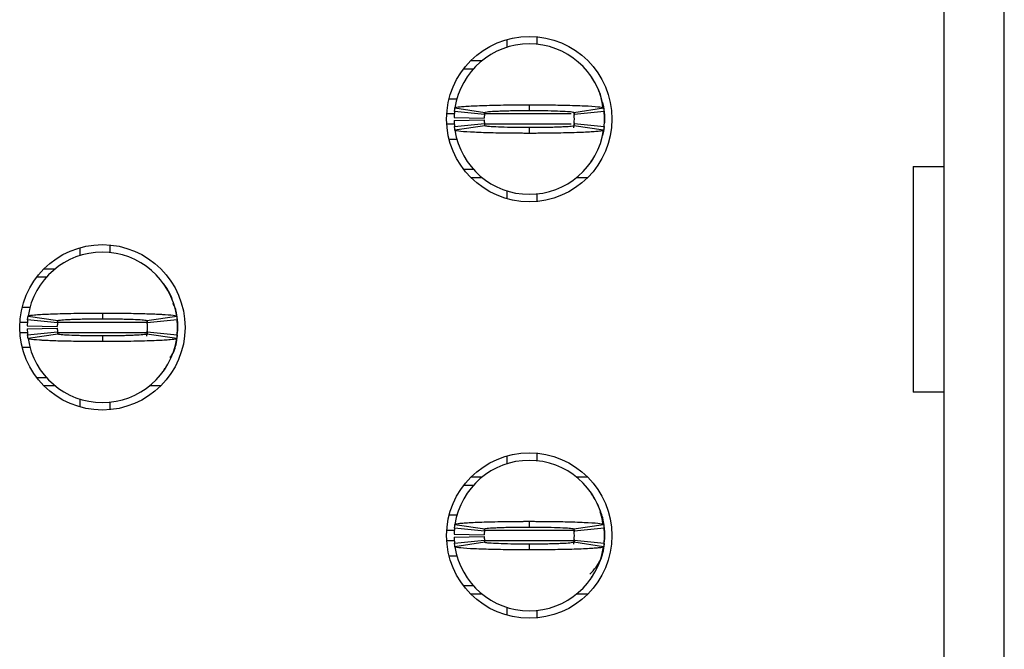
# Model space of a CAD drawing. Units: inches. Extents: x 0.1 to 16.9, y 0.1 to 10.9.
# Drawn here: x 5.1 to 5.5, y 6.5 to 6.7 of the extents above; entities that cross this region are included whole.
import ezdxf

# ---------------------------------------------------------------- set-up
doc = ezdxf.new("R2010")
doc.units = ezdxf.units.IN
doc.header["$MEASUREMENT"] = 0

msp = doc.modelspace()

# ---------------------------------------------------------------- linework, layer by layer
at = {"color": 7, "linetype": 'Continuous', "lineweight": 25}
for p, q in [((5.509470764031655, 6.149740239022536), (5.509470764031655, 8.237929716079506)), ((5.533092826147578, 6.149740239022536), (5.533092826147578, 8.237929716079506)), ((5.349431412819897, 6.735433313046166), (5.349431412819897, 6.732467747304635)), ((5.337620409261619, 6.73433684571265), (5.337620409261619, 6.731255121312993)), ((5.320718499513922, 6.722870578171952), (5.324558555153271, 6.722870578171952)), ((5.323576211501389, 6.726119500640122), (5.32800091038689, 6.726119500640122)), ((5.374625356777306, 6.712011503616908), (5.37432000030481, 6.712697895687648)), ((5.314991965667329, 6.711059354616214), (5.318154814129834, 6.711059354616214)), ((5.317279444242182, 6.707477795990685), (5.328959109317695, 6.705721336281457)), ((5.346478661930328, 6.708697461901), (5.346478661930328, 6.70645348782358)), ((5.363998214542961, 6.705721336281457), (5.375677879618473, 6.707477795990685)), ((5.316956982967282, 6.703677999886254), (5.328765676552246, 6.703442162610666)), ((5.328850925567442, 6.704858946243861), (5.317099101325518, 6.706039892601467)), ((5.363994804582353, 6.70553301845692), (5.364130818011114, 6.704596709273244)), ((5.375858222535136, 6.706039892601467), (5.364106398293213, 6.704858946243861)), ((5.37600622582539, 6.704563269659541), (5.37600622582539, 6.701611783755359)), ((5.316956982967282, 6.702497053528647), (5.328765676552246, 6.702732890804234)), ((5.317099101325518, 6.700135160813433), (5.328850925567442, 6.701316107171039)), ((5.328959109317695, 6.700451957153774), (5.317279444242182, 6.698697257424215)), ((5.346478661930328, 6.69972156559132), (5.346478661930328, 6.6974775915139)), ((5.364130818011114, 6.701578344141656), (5.363790261945247, 6.699668766201263)), ((5.375677879618473, 6.698697257424215), (5.363998214542961, 6.700451957153774)), ((5.364106398293213, 6.701316107171039), (5.375858222535136, 6.700135160813433)), ((5.375898922064972, 6.700573395750905), (5.37600622582539, 6.701611783755359)), ((5.318245618080859, 6.695115698798686), (5.314991965667329, 6.695115698798686)), ((5.370492814516788, 6.685905725193088), (5.37105958296943, 6.687019792323289)), ((5.497338344186405, 6.684485421600556), (5.509470764031655, 6.684485421600556)), ((5.497338344186405, 6.684485421600556), (5.497338344186405, 6.595902124922358)), ((5.324558555153271, 6.683304475242949), (5.320718499513922, 6.683304475242949)), ((5.32800091038689, 6.680055552774778), (5.323576211501389, 6.680055552774778)), ((5.369381057359901, 6.680055552774778), (5.364956413473765, 6.680055552774778)), ((5.337620409261619, 6.674919932101907), (5.337620409261619, 6.67183820770225)), ((5.349431412819897, 6.673707306110265), (5.349431412819897, 6.670741740368734)), ((5.181714865295766, 6.65364177790896), (5.181714865295766, 6.650676212167428)), ((5.169903861737487, 6.652545310575444), (5.169903861737487, 6.649463586175787)), ((5.15585969147694, 6.644327965502915), (5.160284390362441, 6.644327965502915)), ((5.153001979489473, 6.641079043034745), (5.15684200762914, 6.641079043034745)), ((5.206908809253176, 6.630219968479701), (5.20660345278068, 6.630906360550441)), ((5.14727544564288, 6.629267819479007), (5.150438266605703, 6.629267819479007)), ((5.178762114406196, 6.626905926763794), (5.178762114406196, 6.624661952686374)), ((5.161134405542994, 6.623067411106654), (5.14938258130107, 6.624248357464261)), ((5.14956289671805, 6.625688020833147), (5.161242589293245, 6.62393156112392)), ((5.196230160113842, 6.624072359497404), (5.196414297986665, 6.622805174136038)), ((5.196281667018829, 6.62393156112392), (5.207961359594024, 6.625688020833147)), ((5.208141675011005, 6.624248357464261), (5.196389850769082, 6.623067411106654)), ((5.208289678301258, 6.622771734522335), (5.208289678301258, 6.619820248618152)), ((5.149240462942833, 6.621886464749047), (5.161049129028115, 6.62165062747346)), ((5.149240462942833, 6.62070551839144), (5.161049129028115, 6.620941355667028)), ((5.14938258130107, 6.618343625676227), (5.161134405542994, 6.619524572033833)), ((5.161242589293245, 6.618662181996236), (5.14956289671805, 6.616905722287009)), ((5.196414297986665, 6.61978680900445), (5.196073714421115, 6.617877231064057)), ((5.207961359594024, 6.616905722287009), (5.196281667018829, 6.618662181996236)), ((5.196389850769082, 6.619524572033833), (5.208141675011005, 6.618343625676227)), ((5.208182402040523, 6.618781860613699), (5.208289678301258, 6.619820248618152)), ((5.208289678301258, 6.621296871560078), (5.208289678301258, 6.619820248618152)), ((5.178762114406196, 6.617930030454113), (5.178762114406196, 6.615686056376694)), ((5.150529043057046, 6.613324163661479), (5.14727544564288, 6.613324163661479)), ((5.202776266992656, 6.60411419005588), (5.203343035445299, 6.605228257186083)), ((5.15684200762914, 6.601512940105742), (5.153001979489473, 6.601512940105742)), ((5.160284390362441, 6.598264017637572), (5.15585969147694, 6.598264017637572)), ((5.201664537335453, 6.598264017637572), (5.197239865949633, 6.598264017637572)), ((5.509470764031655, 6.595902124922358), (5.497338344186405, 6.595902124922358)), ((5.169903861737487, 6.5931283969647), (5.169903861737487, 6.590046672565044)), ((5.181714865295766, 6.591915770973059), (5.181714865295766, 6.588950205231527)), ((5.337620409261619, 6.570753775438237), (5.337620409261619, 6.56767205103858)), ((5.349431412819897, 6.571850242771753), (5.349431412819897, 6.568884677030222)), ((5.323576211501389, 6.562536430365709), (5.32800091038689, 6.562536430365709)), ((5.364956413473765, 6.562536430365709), (5.369381057359901, 6.562536430365709)), ((5.320718499513922, 6.559287507897539), (5.324558555153271, 6.559287507897539)), ((5.318235773194588, 6.547478044321469), (5.314991965667329, 6.547478044321469)), ((5.346478661930328, 6.545114391626587), (5.346478661930328, 6.542870417549167)), ((5.328850925567442, 6.541275875969447), (5.317099101325518, 6.542456822327054)), ((5.317279444242182, 6.543896485695941), (5.328959109317695, 6.542140025986712)), ((5.363946680138291, 6.542280824360198), (5.364130818011114, 6.541013638998831)), ((5.363998214542961, 6.542140025986712), (5.375677879618473, 6.543896485695941)), ((5.375858222535136, 6.542456822327054), (5.364106398293213, 6.541275875969447)), ((5.37600622582539, 6.540981959364797), (5.37600622582539, 6.538028713480945)), ((5.316956982967282, 6.540094929611841), (5.328765676552246, 6.539859092336253)), ((5.316956982967282, 6.538913983254234), (5.328765676552246, 6.539149820529821)), ((5.317099101325518, 6.536552090539019), (5.328850925567442, 6.537733036896626)), ((5.364130818011114, 6.537995273867243), (5.363790261945247, 6.53608569592685)), ((5.364106398293213, 6.537733036896626), (5.375858222535136, 6.536552090539019)), ((5.375898922064972, 6.536990325476492), (5.37600622582539, 6.538028713480945)), ((5.328959109317695, 6.53687064685903), (5.317279444242182, 6.535114187149802)), ((5.346478661930328, 6.536138495316907), (5.346478661930328, 6.533894521239487)), ((5.375677879618473, 6.535114187149802), (5.363998214542961, 6.53687064685903)), ((5.314991965667329, 6.531532628524273), (5.318164879013564, 6.531532628524273)), ((5.370492814516788, 6.522322654918674), (5.37105958296943, 6.523436722048876)), ((5.324558555153271, 6.519721404968536), (5.320718499513922, 6.519721404968536)), ((5.32800091038689, 6.516472482500365), (5.323576211501389, 6.516472482500365)), ((5.369381057359901, 6.516472482500365), (5.364956413473765, 6.516472482500365)), ((5.337620409261619, 6.511336861827494), (5.337620409261619, 6.508255137427836)), ((5.349431412819897, 6.510125995815521), (5.349431412819897, 6.507158670094321))]:
    msp.add_line(p, q, dxfattribs=at)
at = {"color": 8, "linetype": 'Continuous', "lineweight": 25}
for p, q in [((5.317265529402928, 6.70515462282818), (5.314064181385173, 6.70515462282818)), ((5.362945581703065, 6.70515462282818), (5.329151442095849, 6.70515462282818)), ((5.317233794769528, 6.701020430586721), (5.314064181385173, 6.701020430586721)), ((5.362945581703065, 6.701020430586721), (5.329023678571785, 6.701020430586721)), ((5.146347633861041, 6.623363087690973), (5.149306984674369, 6.623363087690973)), ((5.161266376518453, 6.623363087690973), (5.196449057585119, 6.623363087690973)), ((5.146347633861041, 6.619228895449514), (5.149566636674846, 6.619228895449514)), ((5.161252571677928, 6.619228895449514), (5.196319891577256, 6.619228895449514)), ((5.317265529402928, 6.541571552553767), (5.314064181385173, 6.541571552553767)), ((5.364165577609568, 6.541571552553767), (5.329151442095849, 6.541571552553767)), ((5.317233794769528, 6.537437360312308), (5.314064181385173, 6.537437360312308)), ((5.364165577609568, 6.537437360312308), (5.329023678571785, 6.537437360312308))]:
    msp.add_line(p, q, dxfattribs=at)
at = {"color": 7, "linetype": 'Continuous', "lineweight": 25, "flags": 128}
for points in [[(5.375291069086941, 6.709545772101248), (5.375665779758251, 6.708019869728602), (5.37600622582539, 6.704563269659541)], [(5.375914266887707, 6.69980780459508), (5.375665779758251, 6.698155183686298), (5.375291124086306, 6.696627521333983)], [(5.207574549062493, 6.62775599694371), (5.207949259733803, 6.626228334591396), (5.208289678301258, 6.622771734522335)], [(5.208198929349598, 6.618028589315553), (5.207949259733803, 6.616363648549091), (5.207574549062493, 6.614837746176446)], [(5.375291124086306, 6.545964461806504), (5.375665779758251, 6.544436799454189), (5.37600622582539, 6.540981959364797)], [(5.375914266887707, 6.536226494300335), (5.375665779758251, 6.534572113411884), (5.375291124086306, 6.533046211039239)]]:
    msp.add_lwpolyline(points, dxfattribs=at)
at = {"color": 7, "linetype": 'Continuous', "lineweight": 25}
for centre in [(5.346478658392768, 6.703087456387113), (5.178762122959697, 6.621296117804434), (5.346478658392768, 6.539504779221758)]:
    msp.add_circle(centre, 0.03248031496062964, dxfattribs=at)
for centre, radius, start, end in [((5.346478658392768, 6.703087456387113), 0.02952755905511761, 90, 171.4478225624201), ((5.346478658392768, 6.703087456387113), 0.02952755905511761, 8.552177437579886, 90), ((5.346478658392768, 6.703087456387113), 0.02952755905511799, 174.2608295227345, 178.8540080016113), ((5.346478658392768, 6.703087456387113), 0.01771653543307079, 174.2608295227385, 178.8540080016125), ((5.346478658392768, 6.703087456387113), 0.01771653543307181, 354.2608295227282, 5.739170477261245), ((5.346478658392768, 6.703087456387113), 0.02952755905511906, 354.2608295227286, 5.739170477265362), ((5.346478658392768, 6.703087456387113), 0.02952755905511801, 181.1459919983912, 185.7391704772681), ((5.346478658392768, 6.703087456387113), 0.01771653543307092, 181.1459919983912, 185.7391704772738), ((5.346478658392768, 6.703087456387113), 0.0295275590551185, 188.5521774375878, 270.0000000000008), ((5.346478658392768, 6.703087456387113), 0.02952755905511892, 270.0000000000008, 351.4478225624144), ((5.178762122959697, 6.621296117804434), 0.0295275590551185, 90, 171.4478225624133), ((5.178762122959697, 6.621296117804434), 0.0295275590551185, 8.552177437586701, 90), ((5.178762122959697, 6.621296117804434), 0.02952755905511817, 174.2608295227276, 178.8540080016096), ((5.178762122959697, 6.621296117804434), 0.01771653543307092, 174.260829522727, 178.8540080016096), ((5.178762122959697, 6.621296117804434), 0.01771653543307092, 354.2608295227393, 5.739170477272965), ((5.178762122959697, 6.621296117804434), 0.02952755905511791, 354.2608295227353, 5.739170477267248), ((5.178762122959697, 6.621296117804434), 0.02952755905511799, 181.1459919983895, 185.7391704772664), ((5.178762122959697, 6.621296117804434), 0.0177165354330708, 181.1459919983912, 185.7391704772623), ((5.178762122959697, 6.621296117804434), 0.02952755905511761, 188.5521774375807, 270.0000000000008), ((5.178762122959697, 6.621296117804434), 0.02952755905511804, 270.0000000000008, 351.4478225624142), ((5.346478658392768, 6.539504779221758), 0.0295275590551185, 90, 171.447822562413), ((5.346478658392768, 6.539504779221758), 0.0295275590551185, 8.552177437581589, 90), ((5.358289682014816, 6.541571708355614), 0.01771653543307098, 6.61977068218448, 24.414548943532), ((5.346478658392768, 6.539504779221758), 0.02952755905511794, 174.2608295227326, 178.8540080016165), ((5.346478658392768, 6.539504779221758), 0.0177165354330708, 174.2608295227471, 178.8540080016096), ((5.346478658392768, 6.539504779221758), 0.01771653543307154, 354.2608295227308, 5.739170477264103), ((5.346478658392768, 6.539504779221758), 0.02952755905511906, 354.2608295227286, 5.739170477267076), ((5.346478658392768, 6.539504779221758), 0.02952755905511817, 181.1459919983895, 185.7391704772732), ((5.346478658392768, 6.539504779221758), 0.01771653543307083, 181.1459919983884, 185.7391704772709), ((5.346478658392768, 6.539504779221758), 0.02952755905511761, 188.5521774375878, 270.0000000000008), ((5.346478658392768, 6.539504779221758), 0.02952755905511892, 270.0000000000008, 351.4478225624144), ((5.358289682014816, 6.5374378500879), 0.01771653543307127, 312.2936024507324, 336.7542439230313)]:
    msp.add_arc(centre, radius, start, end, dxfattribs=at)
for points, knots in [([(5.375578935761481, 6.706937482232435), (5.375159876292578, 6.709415950198932), (5.374350518132784, 6.714202784577643), (5.371747887307234, 6.718295627124541), (5.370492814516788, 6.720269328221812)], [0, 0, 0, 0, 0.5177676456738296, 0.9999999999999999, 0.9999999999999999, 0.9999999999999999, 0.9999999999999999]), ([(5.317099101325518, 6.706039892601471), (5.317121083863082, 6.706245815690472), (5.317157660035281, 6.706588445759535), (5.317219467678703, 6.707067719752794), (5.31725945203117, 6.707341103752857), (5.317279444242182, 6.707477795990685)], [0, 0, 0, 0, 0.4295993498686134, 0.714799178804173, 1, 1, 1, 1]), ([(5.317279444242182, 6.707477795990685), (5.317528068208772, 6.707596529178232), (5.317919010846658, 6.707783228257089), (5.319946413293391, 6.707991551959876), (5.321893224831209, 6.708137511676564), (5.324289806496386, 6.708277679961358), (5.3289451175584, 6.708468218546894), (5.334027902231106, 6.70859393178703), (5.33875120230692, 6.708654383031214), (5.340813905291457, 6.708675539389716), (5.342482257720214, 6.708687447393952), (5.343531440091933, 6.708692157342364), (5.344267633068473, 6.70869304619938), (5.345004882225839, 6.708697971110781), (5.345706964658788, 6.708697393292423), (5.34630395504298, 6.708697446368504), (5.346478661930328, 6.708697461901)], [0, 0, 0, 0, 0.1858401988419445, 0.2922198473333945, 0.3452888042220851, 0.4516376870497815, 0.558016238733744, 0.7730874673020853, 0.828695181293177, 0.8843088897199588, 0.9120967925428985, 0.9398785433718821, 0.9537700668659225, 0.9607144352898737, 0.9885032340386323, 0.9999999999999999, 0.9999999999999999, 0.9999999999999999, 0.9999999999999999]), ([(5.346478661930328, 6.708697461901), (5.346827693909374, 6.708697764972377), (5.347525775788823, 6.70869837113068), (5.348920380051711, 6.7086923078616), (5.351355283473129, 6.708684148444233), (5.356174823742029, 6.708639294876381), (5.363086842243524, 6.708505185528125), (5.370037653971219, 6.708233097268955), (5.374768221352673, 6.707871415607186), (5.375382778086959, 6.707605489824767), (5.375677879618473, 6.707477795990685)], [0, 0, 0, 0, 0.0230018595739126, 0.04600490019877257, 0.0920325574339494, 0.1842709806725681, 0.3702338363794381, 0.5856415087768114, 0.8010308592618206, 1, 1, 1, 1]), ([(5.375677879618473, 6.707477795990688), (5.375707579813277, 6.707271873311294), (5.375756997039174, 6.706929245000843), (5.375815261219661, 6.706449970224258), (5.375843902110375, 6.706176585011332), (5.375858222535136, 6.706039892601471)], [0, 0, 0, 0, 0.4296020592473435, 0.7148014398087436, 1, 1, 1, 1]), ([(5.328850925567442, 6.704858946243863), (5.328864114258614, 6.704982623150949), (5.328886045960665, 6.705188287613129), (5.328923235492989, 6.705477226025396), (5.32894714995115, 6.705639956499584), (5.328959109317695, 6.705721336281457)], [0, 0, 0, 0, 0.4299093900826635, 0.7149037405747571, 1, 1, 1, 1]), ([(5.328959109317695, 6.705721336281457), (5.329163973006909, 6.705803635853041), (5.329573603630519, 6.705968196127031), (5.332130571404051, 6.706153444269093), (5.334830273354424, 6.706270783059087), (5.33717658205809, 6.706345632728037), (5.339779364540641, 6.706402165360418), (5.342099740072216, 6.706433086925418), (5.343768441253254, 6.706445805111233), (5.344608408745419, 6.706449077034212), (5.345089915501393, 6.706452215147774), (5.345451489000242, 6.706451644595248), (5.345914334473837, 6.706451553631751), (5.346256904897397, 6.706452727767275), (5.346478661930328, 6.70645348782358)], [0, 0, 0, 0, 0.215266283365765, 0.4304308988849626, 0.5370121489502934, 0.6435077987361358, 0.7498914844467875, 0.8563088036932996, 0.9093795855689342, 0.9359010467743283, 0.949154740453877, 0.9624103288105558, 0.9756669771278951, 1, 1, 1, 1]), ([(5.346478661930328, 6.70645348782358), (5.346720325080748, 6.706452641460764), (5.3470223583316, 6.706451583667249), (5.347565781749164, 6.706451870239984), (5.348349548818659, 6.706449234893741), (5.351013070227831, 6.706437608367271), (5.355258000733376, 6.706369082309631), (5.359874150231728, 6.706213736548878), (5.363262072127282, 6.705989254700387), (5.363744113342264, 6.705813816201767), (5.363998214542961, 6.705721336281457)], [0, 0, 0, 0, 0.02657340177749092, 0.0332117284372111, 0.0597853596139382, 0.1129570857380802, 0.3285342378984361, 0.5441562736126779, 0.7597084344561678, 1, 1, 1, 1]), ([(5.363998214542961, 6.705721336281457), (5.364016018466256, 6.705598334622366), (5.36404563200469, 6.705393744077998), (5.364080641266536, 6.705105278566635), (5.364097812620642, 6.704941056989544), (5.364106398293213, 6.704858946243861)], [0, 0, 0, 0, 0.4298062088252418, 0.7149032532319837, 1, 1, 1, 1]), ([(5.375898922064972, 6.705601657663998), (5.375922258260145, 6.70542649447512), (5.375969118003019, 6.705074761815573), (5.375993823625628, 6.704734220890049), (5.37600622582539, 6.704563269659541)], [0, 0, 0, 0, 0.4980009223819353, 1, 1, 1, 1]), ([(5.317279444242182, 6.698697257424219), (5.317249744047379, 6.698903180103626), (5.317200326821481, 6.699245808414074), (5.317142062640994, 6.699725083190639), (5.317113421750279, 6.699998468403565), (5.317099101325518, 6.700135160813436)], [0, 0, 0, 0, 0.4296020592473435, 0.7148014398087436, 1, 1, 1, 1]), ([(5.328850925567442, 6.701316107171039), (5.328864114252013, 6.701192360335754), (5.328886045943086, 6.700986579588755), (5.328923235584822, 6.700698289605554), (5.328947149963661, 6.700534077880139), (5.328959109317695, 6.700451957153774)], [0, 0, 0, 0, 0.4299088333552435, 0.7149028147831269, 1, 1, 1, 1]), ([(5.346478661930328, 6.69972156559132), (5.346236998790745, 6.699722379613834), (5.345934947237144, 6.699723397049786), (5.345391524445904, 6.699723310409144), (5.344607750025649, 6.699722292377566), (5.341944276109695, 6.699742817615532), (5.337699310557313, 6.699803888943504), (5.333083186257727, 6.699961771560789), (5.329695186235269, 6.700186054861864), (5.329213186526687, 6.700360173658627), (5.328959109317695, 6.700451957153774)], [0, 0, 0, 0, 0.02657344731016982, 0.03321379941696643, 0.059785387607433, 0.1129575569153064, 0.328535078460257, 0.5441574836360001, 0.7597110698714178, 1, 1, 1, 1]), ([(5.363998214542961, 6.700451957153774), (5.36379334726199, 6.700370404681044), (5.363383706938581, 6.70020733724955), (5.360826752539581, 6.700021550732097), (5.35812705049309, 6.69990428026896), (5.355780741796583, 6.699829422086498), (5.353177959357021, 6.699772872574471), (5.350857583676261, 6.699742014332108), (5.34918888276313, 6.699729181834757), (5.348348914895768, 6.699726070060106), (5.347867408744414, 6.699722673866206), (5.347505831966544, 6.699724037439532), (5.347042994764633, 6.699720319866104), (5.346700420350627, 6.699721076075137), (5.346478661930328, 6.69972156559132)], [0, 0, 0, 0, 0.215264190846154, 0.4304293606014884, 0.5370108852062928, 0.6435068093111136, 0.7498907690523388, 0.8563083624160599, 0.9093792809951438, 0.9359008105163814, 0.9491545383357256, 0.9624101608370803, 0.9756669996026212, 1, 1, 1, 1]), ([(5.364106398293213, 6.701316107171039), (5.364093209608643, 6.701192360335754), (5.36407127791757, 6.700986579588755), (5.364034088275833, 6.700698289605554), (5.364010173896994, 6.700534077880139), (5.363998214542961, 6.700451957153774)], [0, 0, 0, 0, 0.4299088333552435, 0.7149028147831269, 1, 1, 1, 1]), ([(5.375858222535136, 6.700135160813433), (5.375836253098323, 6.699929237721394), (5.375799698723673, 6.699586607643111), (5.375737769354584, 6.699107333678514), (5.375697842886566, 6.698833949664567), (5.375677879618473, 6.698697257424219)], [0, 0, 0, 0, 0.4295993502846859, 0.714799188199803, 1, 1, 1, 1]), ([(5.346478661930328, 6.6974775915139), (5.346129629942009, 6.697477288439953), (5.345431548044016, 6.697476682276494), (5.344036925763249, 6.697482745676276), (5.341602020163552, 6.697490904491324), (5.33678248563289, 6.697535759303206), (5.329870480801599, 6.697669867709459), (5.32291967012083, 6.697941956196257), (5.318189102455253, 6.698303637796247), (5.31757454575659, 6.698569563586415), (5.317279444242182, 6.698697257424215)], [0, 0, 0, 0, 0.02300185909161951, 0.04600489923416164, 0.09203375677930789, 0.1842709977764227, 0.3702338495841037, 0.5856415174649017, 0.8010308634337198, 1, 1, 1, 1]), ([(5.375677879618473, 6.698697257424215), (5.375429255651886, 6.698578524236665), (5.375038313014007, 6.698391825157798), (5.373010910567249, 6.698183501455051), (5.37106409902948, 6.69803754173828), (5.368667517363988, 6.697897373453955), (5.364012206303735, 6.697706834865836), (5.358929421621532, 6.697581121639665), (5.354206121560478, 6.697520670373769), (5.352143418548519, 6.697499514055615), (5.350475066176285, 6.697487605968205), (5.349425883660682, 6.697482896231497), (5.348689672714489, 6.69748200697224), (5.347952422802362, 6.697477082894549), (5.347250340951746, 6.697477660043725), (5.346653368833014, 6.69747760702894), (5.346478661930328, 6.6974775915139)], [0, 0, 0, 0, 0.1858401991497869, 0.2922198478174537, 0.3452888047940524, 0.4516376877979147, 0.5580162396580921, 0.7730874685826967, 0.828695182665902, 0.8843088911848074, 0.9120967940537775, 0.9398785449287813, 0.9537700684458328, 0.9607156406508826, 0.9885032340195881, 1, 1, 1, 1]), ([(5.206190792547766, 6.632117226562413), (5.206169154257518, 6.632210100967287), (5.205621985845171, 6.63455862019315), (5.204170424743412, 6.636557735079458), (5.202776266992656, 6.638477793084606)], [0, 0, 0, 0, 0.03954594190700227, 1, 1, 1, 1]), ([(5.20794626226843, 6.625381784370816), (5.207877385857217, 6.626714129045174), (5.207782290151018, 6.628553659524163), (5.206835078426662, 6.630094368683442), (5.206573918121866, 6.630519165023356)], [0, 0, 0, 0, 0.7242851855819551, 1, 1, 1, 1]), ([(5.14956289671805, 6.625688020833147), (5.149627597729429, 6.625744557296843), (5.149822689415125, 6.625915030582659), (5.151508070730799, 6.626145067162142), (5.154399112371728, 6.62636772712188), (5.157445258724212, 6.626525869337574), (5.162301941791989, 6.626708787201258), (5.168087440516181, 6.626834152939374), (5.173472835824744, 6.626890319140375), (5.175899215519109, 6.626900591612513), (5.177422060969025, 6.626905554702452), (5.178187700446921, 6.626905767279688), (5.178762114406196, 6.626905926763794)], [0, 0, 0, 0, 0.08866946782093575, 0.267363300489054, 0.3737638500637832, 0.4801228162381929, 0.586486621477679, 0.8015826721015497, 0.8995524744618832, 0.9496175447182041, 0.9622010274391776, 0.9999999999999999, 0.9999999999999999, 0.9999999999999999, 0.9999999999999999]), ([(5.178762114406196, 6.626905926763794), (5.17909794829058, 6.626906376644493), (5.179601675518964, 6.626907051433931), (5.180440549035727, 6.626903115239017), (5.181613450348888, 6.626903152231441), (5.183282693054303, 6.626892175919902), (5.187267376937729, 6.62686169481825), (5.191760288061703, 6.626789908738233), (5.197459908261493, 6.626632642710044), (5.200972503278642, 6.626485908793288), (5.204834348735369, 6.626254441580706), (5.207417196069567, 6.626005232699301), (5.207806480520444, 6.62577830523802), (5.207961359594024, 6.625688020833147)], [0, 0, 0, 0, 0.0221107139314901, 0.03316451723359238, 0.05527644608167712, 0.0995176918904724, 0.1437592830008114, 0.3223679214170551, 0.4109799879737533, 0.5895758041150116, 0.6426720197748476, 0.8578349933666466, 1, 1, 1, 1]), ([(5.14938258130107, 6.624248357464261), (5.149403668587406, 6.624446572417245), (5.149439711817536, 6.624785369313698), (5.149501350995971, 6.625265741610878), (5.149542379057932, 6.625547244492159), (5.14956289671805, 6.625688020833147)], [0, 0, 0, 0, 0.4134399936520926, 0.7066681126326354, 1, 1, 1, 1]), ([(5.161134405542994, 6.623067411106654), (5.161147062638443, 6.623186462264169), (5.161168688999848, 6.623389877286868), (5.161205672784437, 6.623678191478173), (5.161230282346135, 6.623847094663522), (5.161242589293245, 6.62393156112392)], [0, 0, 0, 0, 0.4136469809114488, 0.7067718766255338, 1, 1, 1, 1]), ([(5.161242589293245, 6.62393156112392), (5.161447813967252, 6.62401331515979), (5.161858277667381, 6.624176828948899), (5.164411426652641, 6.624360104450679), (5.167115078411989, 6.624482248702357), (5.169460067310901, 6.624553344298286), (5.172062951023659, 6.624610670710323), (5.174383581718043, 6.624642051628951), (5.17621916421976, 6.624654692824941), (5.177213784305364, 6.624660440685626), (5.177779227104724, 6.624660219372196), (5.178140836328818, 6.624660044135465), (5.178451384138413, 6.624662100453681), (5.178710123084023, 6.624661977410769), (5.178762114406196, 6.624661952686374)], [0, 0, 0, 0, 0.2152622461896115, 0.4305395464589661, 0.5370292618209689, 0.643522608970989, 0.7499065031195477, 0.8563240937730706, 0.9093945329193764, 0.9545777948169155, 0.9659278988744247, 0.9716006680756715, 0.9942934032906411, 1, 1, 1, 1]), ([(5.178762114406196, 6.624661952686374), (5.179003791319797, 6.624663014571651), (5.179305851668427, 6.624664341770973), (5.1798492497274, 6.624657773156187), (5.180632955934758, 6.624663226478498), (5.182315037938518, 6.624646479408269), (5.184669135117974, 6.624624180149714), (5.187329974645438, 6.624570615889366), (5.189354245374843, 6.624516340953191), (5.191927870963332, 6.624420473802041), (5.194624604916521, 6.624268806083827), (5.196116850510831, 6.624084994321018), (5.196245386346081, 6.623965336015042), (5.196281667018829, 6.62393156112392)], [0, 0, 0, 0, 0.02652190656589925, 0.0331484552011494, 0.05966757892837846, 0.1127357588595401, 0.219169310476684, 0.3256002866548073, 0.4319750641003421, 0.4850979291982906, 0.7001726636633191, 0.9153703910680627, 1, 1, 1, 1]), ([(5.196281667018829, 6.623931561123922), (5.196298835683753, 6.623812484767545), (5.196328177934427, 6.623608976322728), (5.196363333232773, 6.62332084245491), (5.196381011593476, 6.623151888192505), (5.196389850769082, 6.623067411106654)], [0, 0, 0, 0, 0.4135450904817764, 0.7067727026803049, 1, 1, 1, 1]), ([(5.207961359594024, 6.62568802083315), (5.20798996396234, 6.625489764222419), (5.208038867682451, 6.625150812993185), (5.208097434164904, 6.624670740310106), (5.208126928076883, 6.624389151607033), (5.208141675011005, 6.624248357464264)], [0, 0, 0, 0, 0.4133399343189196, 0.7066704021002671, 1, 1, 1, 1]), ([(5.208182402040523, 6.623810122526791), (5.208205726786692, 6.623634959337372), (5.208252563539937, 6.623283226674495), (5.208277273782304, 6.622942685752276), (5.208289678301258, 6.622771734522335)], [0, 0, 0, 0, 0.498000919184027, 1, 1, 1, 1]), ([(5.14956289671805, 6.616905722287009), (5.149534292311232, 6.617103211596311), (5.149485388419285, 6.617440851733492), (5.149426822165095, 6.617921311061494), (5.149397328241167, 6.618202854277135), (5.14938258130107, 6.618343625676227)], [0, 0, 0, 0, 0.4133386680121995, 0.7066697689478458, 1, 1, 1, 1]), ([(5.161134405542994, 6.619524572033836), (5.161147062644476, 6.619405584678677), (5.16116868901619, 6.619202278670937), (5.161205672692703, 6.618913328459718), (5.161230282333669, 6.618745907185676), (5.161242589293245, 6.618662181996236)], [0, 0, 0, 0, 0.4136475166600872, 0.7067727920246254, 1, 1, 1, 1]), ([(5.178762114406196, 6.617930030454113), (5.178520452106386, 6.617930876940781), (5.178218410760522, 6.617931934921167), (5.177674991208186, 6.617931647520699), (5.176891308168916, 6.617934297202424), (5.175209179519382, 6.617941470670034), (5.172855112020819, 6.617969460903354), (5.170194238380903, 6.618019910603641), (5.168170065954096, 6.618078873147101), (5.165596277412781, 6.618168617493848), (5.162899667395936, 6.618323625135426), (5.161407407025728, 6.61850885793837), (5.161278869994772, 6.618628431353654), (5.161242589293245, 6.618662181996236)], [0, 0, 0, 0, 0.02652095220859395, 0.03314718143861498, 0.05966635632684951, 0.1127351277236045, 0.2191685711148814, 0.3255985229877802, 0.4319746919807643, 0.4850965059602836, 0.7001704172196632, 0.915370477122814, 1, 1, 1, 1]), ([(5.196281667018829, 6.61866218199624), (5.196076428072336, 6.618579863615007), (5.195665938987321, 6.618415222363581), (5.193112878286454, 6.618230207065817), (5.190409127680058, 6.618112695398111), (5.188064217730066, 6.618037845466668), (5.185461293999889, 6.617981529638758), (5.183140655750225, 6.617949904382594), (5.181305064564922, 6.617937294755098), (5.180310444551886, 6.617931542196249), (5.179745010811369, 6.617931763783322), (5.179383410916042, 6.617931938960196), (5.179072863020196, 6.617929882656863), (5.178814114893853, 6.617930005721811), (5.178762114406196, 6.617930030454113)], [0, 0, 0, 0, 0.215264435860811, 0.4305406104580839, 0.5370280477450439, 0.643522696897078, 0.7499062784834853, 0.8563245151203975, 0.9093947983426252, 0.9545779274890778, 0.9659279981993121, 0.9715997459300455, 0.9942924144724217, 0.9999999999999999, 0.9999999999999999, 0.9999999999999999, 0.9999999999999999]), ([(5.196389850769082, 6.619524572033836), (5.196377193667599, 6.619405584678677), (5.196355567295885, 6.619202278670937), (5.196318583619373, 6.618913328459718), (5.196293973978406, 6.618745907185676), (5.196281667018829, 6.618662181996236)], [0, 0, 0, 0, 0.4136475166600872, 0.7067727920246254, 1, 1, 1, 1]), ([(5.205238203552155, 6.60943636857362), (5.205356891584008, 6.609565881136628), (5.206815556659523, 6.611157578711787), (5.207925238119739, 6.614671285689505), (5.208185947751391, 6.617931663721346), (5.208289678301258, 6.619228895449514)], [0, 0, 0, 0, 0.05063241891216129, 0.6222678058041701, 0.9999999999999999, 0.9999999999999999, 0.9999999999999999, 0.9999999999999999]), ([(5.208141675011005, 6.618343625676227), (5.208120587707933, 6.618145474378498), (5.208084544449201, 6.617806786284143), (5.208022905570886, 6.617325779501146), (5.207981877288768, 6.617045757527886), (5.207961359594024, 6.616905722287009)], [0, 0, 0, 0, 0.4134408860225083, 0.7066696379077108, 1, 1, 1, 1]), ([(5.178762114406196, 6.615686056376697), (5.178426280507598, 6.615685606413192), (5.17792256241665, 6.615684931511817), (5.177083698162468, 6.615688868296275), (5.175910796917749, 6.615688826950166), (5.174241553738447, 6.615699837874327), (5.170256859025713, 6.615730030978606), (5.165764019143225, 6.61580547361814), (5.160064282250565, 6.615957905172795), (5.156551771183051, 6.616106173889054), (5.152689854375041, 6.616337508502721), (5.150107016794912, 6.616586002865334), (5.149717764148369, 6.616814723760464), (5.14956289671805, 6.616905722287009)], [0, 0, 0, 0, 0.02211069041289936, 0.03316387896157078, 0.05527578428977251, 0.09951758216576859, 0.1437585335352512, 0.3223675625209815, 0.4109791581204677, 0.5895743561570014, 0.6426708596542019, 0.8578336043827479, 1, 1, 1, 1]), ([(5.207961359594024, 6.616905722287009), (5.207896659991405, 6.616848538200203), (5.207701574815437, 6.616676114148362), (5.206016191269931, 6.616445676097847), (5.203125068255484, 6.616227204040309), (5.200079028300022, 6.616065340890723), (5.195222302096126, 6.615883654793076), (5.189436810983625, 6.615757760451573), (5.184051409902277, 6.615701670395466), (5.181625022818502, 6.615691391116282), (5.180102176833053, 6.615686428634548), (5.179336528298158, 6.615686215943951), (5.178762114406196, 6.615686056376694)], [0, 0, 0, 0, 0.0886709259942185, 0.2673645973162578, 0.3737635278769425, 0.4801231889279766, 0.5864867972638167, 0.8015824496958727, 0.8995526576263521, 0.9496170360941073, 0.9622010974136911, 1, 1, 1, 1]), ([(5.375531746306618, 6.543551529680902), (5.375121981145988, 6.54596180200362), (5.374319907242205, 6.55067966656804), (5.371749867221707, 6.554713323795418), (5.370492814516788, 6.556686257947403)], [0, 0, 0, 0, 0.5108820505152655, 0.9999999999999999, 0.9999999999999999, 0.9999999999999999, 0.9999999999999999]), ([(5.375664734770323, 6.54357792937593), (5.375595583888422, 6.544914455176504), (5.375500165701603, 6.546758666920753), (5.374551594230563, 6.548303985162541), (5.374290465645998, 6.548729389865819)], [0, 0, 0, 0, 0.7247138538993384, 1, 1, 1, 1]), ([(5.317279444242182, 6.543896485695941), (5.31752805465015, 6.544015997560318), (5.317918973953142, 6.544203920081744), (5.319946461458879, 6.544406865780378), (5.321893173798078, 6.544557852330639), (5.324289842565483, 6.54469334936896), (5.328945097670231, 6.544886510549449), (5.334027951820051, 6.545007083665242), (5.338751176142075, 6.545074451230875), (5.340813915914462, 6.54509166172183), (5.342482254271007, 6.545105202554656), (5.343531450918474, 6.545106805974058), (5.344267624748445, 6.545113139144643), (5.345004892064965, 6.545112057574197), (5.345706963552702, 6.54511470610682), (5.346303954792569, 6.54511446282272), (5.346478661930328, 6.545114391626587)], [0, 0, 0, 0, 0.1858404238282486, 0.292218694879951, 0.3452891343637348, 0.4516368354965277, 0.5580155159670355, 0.7730870049100488, 0.8286952820974588, 0.884308696033991, 0.912096632498186, 0.9398784169609768, 0.9537701182173332, 0.9607143877290442, 0.9885032201201427, 0.9999999999999999, 0.9999999999999999, 0.9999999999999999, 0.9999999999999999]), ([(5.346478661930328, 6.545114391626587), (5.346827693381635, 6.545114498095823), (5.347525772726297, 6.545114711039312), (5.348920388780954, 6.545112581011117), (5.351355271822767, 6.545098702262245), (5.356174830255123, 6.545057947314587), (5.36308683959724, 6.544921395394842), (5.370037654912124, 6.544650365127023), (5.374768208404264, 6.544287787462359), (5.375382774721945, 6.544023427238647), (5.375677879618473, 6.543896485695941)], [0, 0, 0, 0, 0.0230018946066897, 0.04600487277825522, 0.09203277875870135, 0.184271342480228, 0.3702344814161671, 0.585642481888275, 0.8010321604201136, 1, 1, 1, 1]), ([(5.317099101325518, 6.542456822327054), (5.317121083945966, 6.542662396672386), (5.317157660366824, 6.543004447511614), (5.317219467406097, 6.543486962912739), (5.317259451990874, 6.543759978288532), (5.317279444242182, 6.543896485695941)], [0, 0, 0, 0, 0.4295984200795612, 0.7147997960690766, 1, 1, 1, 1]), ([(5.328850925567442, 6.541275875969447), (5.328864114252013, 6.541399622804736), (5.328886045943086, 6.541605403551726), (5.328923235584822, 6.541893693534937), (5.328947149963661, 6.542057905260355), (5.328959109317695, 6.542140025986712)], [0, 0, 0, 0, 0.4299088333552435, 0.7149028147831269, 1, 1, 1, 1]), ([(5.328959109317695, 6.542140025986712), (5.329163980476952, 6.542221399954169), (5.329573630818909, 6.542384111356398), (5.3321305594871, 6.542572124558678), (5.334830250887943, 6.5426900306327), (5.33717660738889, 6.542761956840095), (5.339779361340687, 6.542819205178953), (5.342099740065603, 6.542850172945414), (5.343768441819607, 6.542862489737718), (5.344608407897226, 6.542866354703881), (5.345089918414265, 6.542868534008055), (5.345451486130612, 6.542870910220064), (5.345914334141762, 6.542870169259196), (5.346256904933044, 6.542870319981692), (5.346478661930328, 6.542870417549167)], [0, 0, 0, 0, 0.2152640264476919, 0.4304314104771059, 0.537012853685006, 0.6435070815544516, 0.7498909600496538, 0.8563084721416659, 0.9093793501901936, 0.9359008594567912, 0.9491545771541897, 0.9624103458453257, 0.9756670181858691, 0.9999999999999999, 0.9999999999999999, 0.9999999999999999, 0.9999999999999999]), ([(5.346478661930328, 6.542870417549167), (5.34672032538174, 6.542870397543293), (5.347022359186605, 6.542870372539725), (5.347565781631392, 6.542870496290894), (5.34834955351312, 6.542868235173004), (5.351013050143873, 6.54285137291419), (5.355258010088956, 6.542787425741738), (5.35987412218856, 6.542629713678526), (5.363262090358964, 6.542408712651562), (5.363744118793631, 6.542232771396969), (5.363998214542961, 6.542140025986716)], [0, 0, 0, 0, 0.02657337751292546, 0.03321171766532481, 0.05978540285407908, 0.1129575891277809, 0.3285351794577991, 0.5441576534329309, 0.759707946053417, 1, 1, 1, 1]), ([(5.363998214542961, 6.542140025986716), (5.364016018452074, 6.542016252181118), (5.364045631931305, 6.541810377561211), (5.364080641272316, 6.541522269500973), (5.364097812622568, 6.541358007118045), (5.364106398293213, 6.541275875969447)], [0, 0, 0, 0, 0.4298069478946453, 0.7149036227664924, 1, 1, 1, 1]), ([(5.375677879618473, 6.543896485695941), (5.375707579885205, 6.543690911764241), (5.375756997380414, 6.543348862688517), (5.375815260985763, 6.542866346499774), (5.375843902068635, 6.542593329908435), (5.375858222535136, 6.542456822327054)], [0, 0, 0, 0, 0.4296011294509659, 0.7148020570697238, 1, 1, 1, 1]), ([(5.375898922064972, 6.542020347369253), (5.375922258226097, 6.541844307072098), (5.375969117593002, 6.541490815474618), (5.375993823542363, 6.541152028836934), (5.37600622582539, 6.540981959364797)], [0, 0, 0, 0, 0.4980041913673535, 1, 1, 1, 1]), ([(5.328850925567442, 6.53773303689663), (5.328864114258614, 6.537609359989552), (5.328886045960665, 6.537403695527378), (5.328923235492989, 6.537114757115068), (5.32894714995115, 6.536952026640903), (5.328959109317695, 6.53687064685903)], [0, 0, 0, 0, 0.4299093900826635, 0.7149037405747571, 1, 1, 1, 1]), ([(5.364106398293213, 6.53773303689663), (5.364093209602041, 6.537609359989552), (5.364071277899989, 6.537403695527378), (5.364034088367664, 6.537114757115068), (5.364010173909506, 6.536952026640903), (5.363998214542961, 6.53687064685903)], [0, 0, 0, 0, 0.4299093900826635, 0.7149037405747571, 1, 1, 1, 1]), ([(5.372954696076921, 6.527644833436414), (5.373073393708657, 6.527774345673811), (5.374532127749164, 6.529365985764672), (5.375641687619237, 6.532879773673784), (5.375902467226471, 6.536140133310912), (5.37600622582539, 6.537437360312308)], [0, 0, 0, 0, 0.05063411372769986, 0.6222677253593089, 1, 1, 1, 1]), ([(5.317279444242182, 6.535114187149806), (5.317249744047379, 6.535320109829213), (5.317200326821481, 6.535662738139663), (5.317142062640994, 6.536142012916219), (5.317113421750279, 6.536415398129152), (5.317099101325518, 6.536552090539023)], [0, 0, 0, 0, 0.4296020592473435, 0.7148014398087436, 1, 1, 1, 1]), ([(5.346478661930328, 6.533894521239487), (5.346129629927565, 6.533894216613822), (5.345431548000679, 6.533893607346851), (5.344036926008907, 6.533899701790751), (5.341602012006899, 6.53390752322753), (5.336782518489224, 6.533956234933373), (5.329870454205095, 6.534085381766201), (5.322919675494917, 6.534359287678814), (5.318189101230591, 6.534720475968443), (5.317574545359299, 6.534986463611233), (5.317279444242182, 6.535114187149802)], [0, 0, 0, 0, 0.02300186670161813, 0.0460049144545496, 0.09203378722801026, 0.184271407218414, 0.3702336412305306, 0.5856413803773965, 0.801030797606221, 1, 1, 1, 1]), ([(5.346478661930328, 6.536138495316907), (5.346236998825884, 6.53613933915123), (5.345934947316204, 6.536140393848567), (5.345391523596041, 6.536140122784825), (5.344607752439322, 6.536142473245897), (5.341944283588947, 6.53615937479328), (5.337699294643129, 6.536220936236752), (5.333083188907467, 6.536378769160097), (5.32969517144848, 6.536602579358694), (5.329213182292706, 6.536778115665719), (5.328959109317695, 6.53687064685903)], [0, 0, 0, 0, 0.02657339896845257, 0.03321373899529507, 0.05978535712863153, 0.1129574297070913, 0.328533642443501, 0.5441556553646291, 0.7597088494706254, 1, 1, 1, 1]), ([(5.363998214542961, 6.53687064685903), (5.363793350688667, 6.536788355563634), (5.363383719734975, 6.536623811838093), (5.360826754019935, 6.536438460494771), (5.358127047819585, 6.536321334774753), (5.355780761061916, 6.536245836966911), (5.35317794155357, 6.536191736643061), (5.350857569281059, 6.536162046544883), (5.349188889277011, 6.536145900248204), (5.348348914937564, 6.536142929860604), (5.347867408392667, 6.536139763526585), (5.347505834851677, 6.536140339713455), (5.347042989391221, 6.536140428919991), (5.346700418964988, 6.536139255141856), (5.346478661930328, 6.536138495316907)], [0, 0, 0, 0, 0.2152664382504245, 0.4304312085811315, 0.5370125353319533, 0.6435082617416971, 0.7498907969388028, 0.8563081927528572, 0.9093795203673064, 0.935901000654962, 0.9491547038705783, 0.9624103017646879, 0.9756669596202208, 0.9999999999999999, 0.9999999999999999, 0.9999999999999999, 0.9999999999999999]), ([(5.375677879618473, 6.535114187149802), (5.375429255650295, 6.534995454232823), (5.375038313009912, 6.53480875557941), (5.373010910574147, 6.534600430007921), (5.37106409901265, 6.53445447432502), (5.36866751750508, 6.534314279193031), (5.364012205563869, 6.53412389037259), (5.358929425632242, 6.533997369522195), (5.354206118187955, 6.533938173446808), (5.352143432473849, 6.533914685342797), (5.350475052686964, 6.533907583746161), (5.349425888486257, 6.533899436458939), (5.348689672554715, 6.53389896809414), (5.347952422945955, 6.533893984403504), (5.347250340932399, 6.533894593571133), (5.346653368828634, 6.533894537615253), (5.346478661930328, 6.533894521239487)], [0, 0, 0, 0, 0.1858402091106717, 0.2922198634802019, 0.3452888233012539, 0.4516377120053306, 0.5580162695673127, 0.7730875100195617, 0.8286952270832957, 0.8843089385830508, 0.9120966015645076, 0.9398785417063198, 0.9537700659679458, 0.9607156385452726, 0.9885032334033708, 1, 1, 1, 1]), ([(5.375858222535136, 6.536552090539019), (5.375836253098323, 6.536346167446983), (5.375799698723673, 6.536003537368702), (5.375737769354584, 6.535524263404098), (5.375697842886566, 6.535250879390158), (5.375677879618473, 6.535114187149806)], [0, 0, 0, 0, 0.4295993502846859, 0.714799188199803, 1, 1, 1, 1])]:
    msp.add_open_spline(points, degree=3, knots=knots, dxfattribs=at)

doc.saveas('drawing.dxf')
